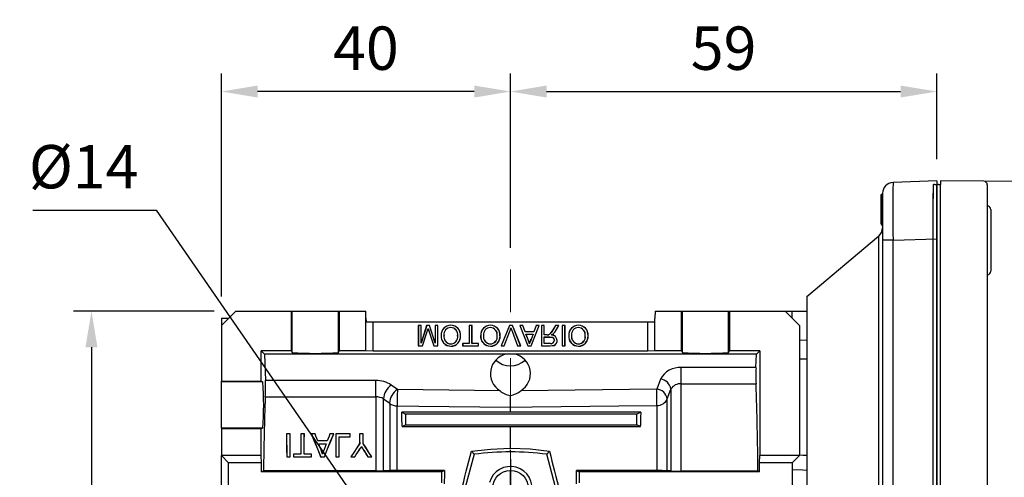
# Model space of a CAD drawing. Extents: x 2213 to 3247, y 258 to 995.
# Drawn here: x 2491 to 2628, y 674 to 738 of the extents above; entities that cross this region are included whole.
import ezdxf

# ---------------------------------------------------------------- set-up
doc = ezdxf.new("R2010")
doc.units = 0
doc.header["$MEASUREMENT"] = 0
doc.linetypes.add('CENTER', pattern=[50.8, 31.75, -6.35, 6.35, -6.35])
for name, color, linetype in [('AM_6', 2, 'Continuous'), ('AM_7', 7, 'CENTER'), ('CENTER', 1, 'CENTER'), ('DKM2_OUTLINE', 3, 'Continuous'), ('THIN', 3, 'Continuous'), ('외형선', 3, 'Continuous')]:
    doc.layers.add(name, color=color, linetype=linetype)
doc.styles.add('MX_NOTE_STANDARD', font='txt.shx', dxfattribs={"height": 3.15, "bigfont": 'extfont.shx'})
doc.dimstyles.new('MXDIMSTYLE', dxfattribs={"dimtxt": 3.15, "dimasz": 2.5, "dimexe": 1.5, "dimexo": 1, "dimgap": 1, "dimtad": 1, "dimdec": 4, "dimdsep": 46, "dimtxsty": 'MX_NOTE_STANDARD', "dimcen": 2.5, "dimadec": 0, "dimazin": 0, "dimtfac": 1, "dimtdec": 4, "dimtmove": 2, "dimatfit": 3, "dimfxl": 0, "dimtolj": 1, "dimarcsym": 0})

# ---------------------------------------------------------------- blocks, each defined once
blk = doc.blocks.new('*D465')
at = {"color": 3, "linetype": 'Continuous', "lineweight": -2}
for p, q in [((2519.21, 699.36), (2519.21, 730.23)), ((2559.21, 706.11), (2559.21, 730.23)), ((2554.21, 727.73), (2524.21, 727.73))]:
    blk.add_line(p, q, dxfattribs=at)
at = {"color": 3}
for points in [[(2524.21, 728.56), (2524.21, 726.9), (2519.21, 727.73)], [(2554.21, 726.9), (2554.21, 728.56), (2559.21, 727.73)]]:
    blk.add_solid(points, dxfattribs=at)
at = {"layer": 'DEFPOINTS', "color": 0}
for p in [(2519.21, 727.73), (2559.21, 703.11), (2519.21, 696.36)]:
    blk.add_point(p, dxfattribs=at)
at = {"color": 3, "linetype": 'Continuous', "insert": (2539.21, 733.73), "char_height": 6, "attachment_point": 5}
blk.add_mtext('\\A1;40', dxfattribs=at)
blk = doc.blocks.new('*D467')
at = {"color": 3, "linetype": 'Continuous', "lineweight": -2}
for p, q in [((2518.21, 697.36), (2498.73, 697.36)), ((2501.23, 692.36), (2501.23, 645.36)), ((2517.21, 640.36), (2498.73, 640.36))]:
    blk.add_line(p, q, dxfattribs=at)
at = {"color": 3}
for points in [[(2502.06, 692.36), (2500.4, 692.36), (2501.23, 697.36)], [(2500.4, 645.36), (2502.06, 645.36), (2501.23, 640.36)]]:
    blk.add_solid(points, dxfattribs=at)
at = {"layer": 'DEFPOINTS', "color": 0}
for p in [(2521.21, 697.36), (2501.23, 640.36), (2520.21, 640.36)]:
    blk.add_point(p, dxfattribs=at)
at = {"color": 3, "linetype": 'Continuous', "insert": (2495.23, 668.86), "char_height": 6, "attachment_point": 5, "rotation": 90}
blk.add_mtext('\\A1;57', dxfattribs=at)
blk = doc.blocks.new('*D492')
at = {"color": 3, "linetype": 'Continuous', "lineweight": -2}
for p, q in [((2559.21, 706.11), (2559.21, 730.23)), ((2618.21, 718.36), (2618.21, 730.23)), ((2564.21, 727.73), (2613.21, 727.73))]:
    blk.add_line(p, q, dxfattribs=at)
at = {"color": 3}
for points in [[(2564.21, 728.56), (2564.21, 726.9), (2559.21, 727.73)], [(2613.21, 726.9), (2613.21, 728.56), (2618.21, 727.73)]]:
    blk.add_solid(points, dxfattribs=at)
at = {"layer": 'DEFPOINTS', "color": 0}
for p in [(2618.21, 727.73), (2618.21, 715.36), (2559.21, 703.11)]:
    blk.add_point(p, dxfattribs=at)
at = {"color": 3, "linetype": 'Continuous', "insert": (2588.71, 733.73), "char_height": 6, "attachment_point": 5}
blk.add_mtext('\\A1;59', dxfattribs=at)
blk = doc.blocks.new('*D514')
at = {"layer": 'AM_6', "color": 3, "linetype": 'Continuous', "lineweight": -2}
for p, q in [((2493.13, 711.33), (2510.17, 711.33)), ((2510.17, 711.33), (2552.39, 650.23))]:
    blk.add_line(p, q, dxfattribs=at)
at = {"layer": 'AM_6', "color": 3}
blk.add_solid([(2551.7, 649.76), (2553.07, 650.71), (2555.23, 646.12)], dxfattribs=at)
at = {"layer": 'DEFPOINTS', "color": 0}
for p in [(2555.23, 646.12), (2563.19, 634.6)]:
    blk.add_point(p, dxfattribs=at)
at = {"layer": 'AM_6', "color": 3, "linetype": 'Continuous', "lineweight": -3, "insert": (2500.15, 717.33), "char_height": 6, "attachment_point": 5}
blk.add_mtext('\\A1;%%c14', dxfattribs=at)
blk = doc.blocks.new('A$C758D7737')
blk.add_circle((0, 0), 2.46)
at = {"layer": 'CENTER'}
for p, q in [((0, 4), (0, -4)), ((-4, 0), (4, 0))]:
    blk.add_line(p, q, dxfattribs=at)
at = {"layer": 'THIN'}
blk.add_arc((0, 0), 3, 255, 165, dxfattribs=at)
blk = doc.blocks.new('DKM 40W SPEED')
at = {"layer": 'DKM2_OUTLINE'}
for p, q in [((-27.99, 95.22), (-88, 95.75)), ((-88, 95.75), (-88, 95.25)), ((-88.5, 95.2), (-88.5, 94.05)), ((-88.5, 7.45), (-88.5, 94.05)), ((-88.27, 95.24), (-88, 95.25)), ((-88, 6.25), (-88, 95.25)), ((-81.5, 95.19), (-81.5, 6.25)), ((-81, 91.77), (-81, 83.27))]:
    blk.add_line(p, q, dxfattribs=at)
for centre, radius, start, end in [((-82, 95.19), 0.5, 0, 89.5), ((-88.25, 94.49), 0.75, 91.5, 109.4712), ((-81.5, 91.77), 0.5, 0, 90), ((-81.5, 83.27), 0.5, 270, 0)]:
    blk.add_arc(centre, radius, start, end, dxfattribs=at)

msp = doc.modelspace()

# ---------------------------------------------------------------- linework, layer by layer
at = {"color": 7, "linetype": 'Continuous'}
for p, q in [((2618.21, 715.36), (2612.16, 715.15)), ((2618.21, 715.36), (2618.21, 707.37)), ((2610.51, 713.52), (2610.71, 713.52)), ((2610.51, 713.47), (2610.71, 713.47)), ((2610.51, 709.36), (2610.51, 713.47)), ((2610.51, 713.47), (2610.51, 710.59)), ((2610.51, 710.64), (2610.51, 713.47)), ((2610.51, 713.47), (2610.51, 709.36)), ((2610.51, 709.36), (2610.51, 712.84)), ((2610.51, 712.84), (2610.51, 709.36)), ((2610.51, 709.36), (2610.51, 712.84)), ((2610.51, 712.84), (2610.51, 709.36)), ((2610.71, 713.65), (2610.71, 707.16)), ((2610.51, 709.98), (2610.51, 710.64)), ((2610.51, 710.59), (2610.51, 709.98)), ((2610.51, 709.36), (2610.71, 709.36)), ((2610.51, 709.31), (2610.71, 709.31)), ((2600.21, 699.36), (2610.17, 707.72)), ((2610.17, 707.72), (2610.17, 670.36)), ((2612.16, 707.16), (2618.21, 707.37)), ((2618.21, 707.37), (2618.21, 633.36)), ((2612.16, 707.16), (2610.71, 707.16)), ((2610.71, 707.16), (2610.71, 633.57)), ((2612.16, 633.57), (2612.16, 707.16)), ((2600.21, 699.36), (2600.21, 641.36)), ((2519.21, 695.36), (2521.21, 697.36)), ((2519.21, 696.36), (2520.21, 696.4)), ((2519.21, 696.36), (2519.21, 695.36)), ((2520.21, 696.4), (2520.21, 696.36)), ((2521.21, 697.36), (2528.9, 697.36)), ((2528.9, 691.86), (2528.9, 697.36)), ((2528.9, 697.36), (2529.01, 697.36)), ((2529.01, 691.65), (2529.01, 697.36)), ((2529.01, 697.36), (2535.41, 697.36)), ((2535.41, 691.65), (2535.41, 697.36)), ((2535.41, 697.36), (2535.52, 697.36)), ((2535.52, 697.36), (2535.52, 691.86)), ((2535.52, 697.36), (2539.18, 697.36)), ((2539.21, 696.36), (2539.18, 697.36)), ((2539.21, 691.86), (2539.21, 696.36)), ((2539.21, 696.36), (2539.23, 695.86)), ((2579.19, 695.86), (2579.21, 696.36)), ((2579.24, 697.36), (2579.21, 696.36)), ((2579.21, 691.86), (2579.21, 696.36)), ((2579.24, 697.36), (2582.9, 697.36)), ((2582.9, 691.86), (2582.9, 697.36)), ((2582.9, 697.36), (2583.01, 697.36)), ((2583.01, 691.65), (2583.01, 697.36)), ((2583.01, 697.36), (2589.41, 697.36)), ((2589.41, 697.36), (2589.52, 697.36)), ((2589.41, 691.65), (2589.41, 697.36)), ((2589.52, 697.36), (2589.52, 691.86)), ((2589.52, 697.36), (2597.21, 697.36)), ((2597.21, 697.36), (2599.21, 695.36)), ((2597.21, 697.36), (2598.21, 697.36)), ((2598.21, 696.36), (2598.21, 697.36)), ((2598.21, 697.36), (2600.21, 697.36)), ((2519.21, 695.36), (2519.21, 687.67)), ((2539.23, 695.86), (2540.21, 695.86)), ((2540.21, 691.83), (2540.21, 695.86)), ((2540.21, 695.86), (2578.21, 695.86)), ((2546.47, 695.35), (2546.46, 695.36)), ((2546.46, 695.36), (2546.46, 692.53)), ((2546.86, 695.36), (2546.46, 695.36)), ((2546.47, 695.35), (2546.47, 692.54)), ((2546.85, 695.35), (2546.47, 695.35)), ((2546.85, 695.35), (2546.86, 695.36)), ((2547.62, 695.35), (2546.85, 692.91)), ((2546.85, 692.91), (2546.85, 695.35)), ((2546.86, 692.97), (2546.86, 695.36)), ((2547.61, 695.36), (2546.86, 692.97)), ((2547.62, 695.35), (2547.61, 695.36)), ((2548.03, 695.36), (2547.61, 695.36)), ((2548.02, 695.35), (2547.62, 695.35)), ((2548.02, 695.35), (2548.03, 695.36)), ((2548.79, 692.91), (2548.02, 695.35)), ((2548.78, 692.97), (2548.03, 695.36)), ((2548.79, 695.35), (2548.78, 695.36)), ((2548.78, 695.36), (2548.78, 692.97)), ((2549.18, 695.36), (2548.78, 695.36)), ((2549.17, 695.35), (2548.79, 695.35)), ((2548.79, 695.35), (2548.79, 692.91)), ((2549.17, 695.35), (2549.18, 695.36)), ((2549.17, 692.54), (2549.17, 695.35)), ((2549.18, 692.53), (2549.18, 695.36)), ((2550.96, 695.08), (2550.96, 695.07)), ((2553.51, 695.35), (2553.5, 695.36)), ((2553.9, 695.36), (2553.5, 695.36)), ((2553.5, 695.36), (2553.5, 692.86)), ((2553.89, 695.35), (2553.51, 695.35)), ((2553.51, 695.35), (2553.51, 692.85)), ((2553.89, 695.35), (2553.9, 695.36)), ((2553.89, 692.85), (2553.89, 695.35)), ((2553.9, 692.86), (2553.9, 695.36)), ((2556.43, 695.39), (2556.43, 695.4)), ((2559.06, 695.36), (2557.92, 692.53)), ((2559.07, 695.35), (2557.94, 692.54)), ((2559.07, 695.35), (2559.06, 695.36)), ((2559.5, 695.36), (2559.06, 695.36)), ((2559.49, 695.35), (2559.07, 695.35)), ((2559.28, 695.05), (2559.28, 695.02)), ((2559.49, 695.35), (2559.5, 695.36)), ((2560.62, 692.54), (2559.49, 695.35)), ((2560.64, 692.53), (2559.5, 695.36)), ((2560.52, 695.35), (2560.51, 695.36)), ((2560.93, 695.36), (2560.51, 695.36)), ((2560.51, 695.36), (2561.63, 692.53)), ((2560.92, 695.35), (2560.52, 695.35)), ((2560.52, 695.35), (2561.63, 692.54)), ((2560.92, 695.35), (2560.93, 695.36)), ((2561.24, 694.48), (2560.92, 695.35)), ((2561.25, 694.49), (2560.93, 695.36)), ((2562.07, 692.54), (2563.19, 695.35)), ((2562.08, 692.53), (2563.2, 695.36)), ((2562.78, 695.36), (2562.46, 694.49)), ((2562.78, 695.35), (2562.46, 694.48)), ((2562.78, 695.35), (2562.78, 695.36)), ((2563.2, 695.36), (2562.78, 695.36)), ((2563.19, 695.35), (2562.78, 695.35)), ((2563.19, 695.35), (2563.2, 695.36)), ((2563.51, 695.35), (2563.5, 695.36)), ((2563.5, 695.36), (2563.5, 692.53)), ((2563.9, 695.36), (2563.5, 695.36)), ((2563.51, 695.35), (2563.51, 692.54)), ((2563.89, 695.35), (2563.51, 695.35)), ((2563.89, 695.35), (2563.9, 695.36)), ((2563.89, 694.08), (2563.89, 695.35)), ((2563.9, 694.09), (2563.9, 695.36)), ((2565.45, 695.36), (2565.1, 694.77)), ((2565.46, 695.35), (2565.11, 694.76)), ((2565.44, 694.59), (2565.89, 695.35)), ((2565.46, 695.35), (2565.45, 695.36)), ((2565.45, 694.58), (2565.91, 695.36)), ((2565.91, 695.36), (2565.45, 695.36)), ((2565.89, 695.35), (2565.46, 695.35)), ((2565.89, 695.35), (2565.91, 695.36)), ((2566.38, 695.35), (2566.37, 695.36)), ((2566.77, 695.36), (2566.37, 695.36)), ((2566.37, 695.36), (2566.37, 692.53)), ((2566.76, 695.35), (2566.38, 695.35)), ((2566.38, 695.35), (2566.38, 692.54)), ((2566.76, 695.35), (2566.77, 695.36)), ((2566.76, 692.54), (2566.76, 695.35)), ((2566.77, 692.53), (2566.77, 695.36)), ((2568.61, 695.08), (2568.61, 695.07)), ((2578.21, 691.83), (2578.21, 695.86)), ((2578.21, 695.86), (2579.19, 695.86)), ((2599.21, 695.36), (2599.21, 677.36)), ((2547.06, 692.54), (2547.69, 694.52)), ((2547.06, 692.53), (2547.7, 694.52)), ((2547.96, 694.48), (2548.59, 692.53)), ((2547.97, 694.49), (2548.59, 692.54)), ((2558.35, 692.54), (2559.12, 694.56)), ((2558.35, 692.53), (2559.12, 694.56)), ((2559.12, 694.56), (2559.12, 694.56)), ((2559.43, 694.56), (2560.2, 692.53)), ((2559.44, 694.56), (2560.21, 692.54)), ((2561.24, 694.48), (2561.25, 694.49)), ((2562.46, 694.48), (2561.24, 694.48)), ((2562.46, 694.49), (2561.25, 694.49)), ((2561.36, 694.17), (2561.37, 694.17)), ((2561.65, 693.38), (2561.36, 694.17)), ((2561.36, 694.17), (2562.35, 694.17)), ((2561.66, 693.38), (2561.37, 694.17)), ((2561.37, 694.17), (2562.34, 694.17)), ((2562.34, 694.17), (2562.06, 693.42)), ((2562.35, 694.17), (2562.07, 693.42)), ((2562.35, 694.17), (2562.34, 694.17)), ((2562.46, 694.48), (2562.46, 694.49)), ((2563.89, 694.08), (2563.9, 694.09)), ((2564.31, 694.08), (2563.89, 694.08)), ((2563.89, 692.85), (2563.89, 693.78)), ((2563.89, 693.78), (2564.66, 693.78)), ((2563.89, 693.78), (2563.9, 693.77)), ((2564.31, 694.09), (2563.9, 694.09)), ((2563.9, 693.77), (2564.66, 693.77)), ((2563.9, 692.86), (2563.9, 693.77)), ((2564.31, 694.08), (2564.31, 694.09)), ((2565.44, 694.59), (2565.45, 694.58)), ((2546.47, 692.54), (2546.46, 692.53)), ((2546.46, 692.53), (2547.06, 692.53)), ((2546.47, 692.54), (2547.06, 692.54)), ((2546.85, 692.91), (2546.86, 692.97)), ((2547.06, 692.54), (2547.06, 692.53)), ((2548.59, 692.54), (2549.17, 692.54)), ((2548.59, 692.54), (2548.59, 692.53)), ((2548.59, 692.53), (2549.18, 692.53)), ((2548.79, 692.91), (2548.78, 692.97)), ((2549.17, 692.54), (2549.18, 692.53)), ((2552.6, 692.85), (2552.59, 692.86)), ((2553.5, 692.86), (2552.59, 692.86)), ((2552.59, 692.86), (2552.59, 692.53)), ((2552.6, 692.54), (2552.59, 692.53)), ((2552.59, 692.53), (2554.8, 692.53)), ((2553.51, 692.85), (2552.6, 692.85)), ((2552.6, 692.85), (2552.6, 692.54)), ((2552.6, 692.54), (2554.79, 692.54)), ((2553.51, 692.85), (2553.5, 692.86)), ((2553.89, 692.85), (2553.9, 692.86)), ((2554.79, 692.85), (2553.89, 692.85)), ((2554.8, 692.86), (2553.9, 692.86)), ((2554.79, 692.85), (2554.8, 692.86)), ((2554.79, 692.54), (2554.79, 692.85)), ((2554.79, 692.54), (2554.8, 692.53)), ((2554.8, 692.53), (2554.8, 692.86)), ((2557.94, 692.54), (2557.92, 692.53)), ((2557.92, 692.53), (2558.35, 692.53)), ((2557.94, 692.54), (2558.35, 692.54)), ((2558.35, 692.54), (2558.35, 692.53)), ((2560.21, 692.54), (2560.2, 692.53)), ((2560.2, 692.53), (2560.64, 692.53)), ((2560.21, 692.54), (2560.62, 692.54)), ((2560.62, 692.54), (2560.64, 692.53)), ((2561.63, 692.54), (2561.63, 692.53)), ((2561.63, 692.54), (2562.07, 692.54)), ((2561.63, 692.53), (2562.08, 692.53)), ((2562.07, 693.42), (2562.06, 693.42)), ((2562.07, 692.54), (2562.08, 692.53)), ((2563.51, 692.54), (2563.5, 692.53)), ((2563.5, 692.53), (2564.73, 692.53)), ((2563.51, 692.54), (2564.73, 692.54)), ((2563.89, 692.85), (2563.9, 692.86)), ((2564.74, 692.85), (2563.89, 692.85)), ((2564.74, 692.86), (2563.9, 692.86)), ((2565.67, 693.3), (2565.68, 693.3)), ((2566.38, 692.54), (2566.37, 692.53)), ((2566.37, 692.53), (2566.77, 692.53)), ((2566.38, 692.54), (2566.76, 692.54)), ((2566.76, 692.54), (2566.77, 692.53)), ((2568.62, 692.82), (2568.62, 692.82)), ((2600.21, 693.31), (2599.21, 693.33)), ((2524.71, 687.67), (2524.71, 691.86)), ((2528.9, 691.86), (2524.71, 691.86)), ((2524.71, 691.86), (2525.16, 691.41)), ((2525.16, 691.41), (2525.29, 687.75)), ((2558.65, 691.41), (2525.16, 691.41)), ((2528.9, 691.86), (2529.01, 691.65)), ((2535.41, 691.65), (2535.52, 691.86)), ((2539.21, 691.86), (2535.52, 691.86)), ((2540.21, 691.83), (2539.21, 691.86)), ((2578.21, 691.83), (2540.21, 691.83)), ((2593.26, 691.41), (2559.77, 691.41)), ((2579.21, 691.86), (2578.21, 691.83)), ((2582.9, 691.86), (2579.21, 691.86)), ((2582.9, 691.86), (2583.01, 691.65)), ((2589.41, 691.65), (2589.52, 691.86)), ((2593.71, 691.86), (2589.52, 691.86)), ((2593.19, 689.53), (2593.26, 691.41)), ((2593.26, 691.41), (2593.71, 691.86)), ((2593.71, 691.86), (2593.71, 677.36)), ((2593.19, 689.53), (2582.86, 689.53)), ((2582.86, 687.29), (2582.86, 689.53)), ((2519.21, 687.67), (2524.71, 687.67)), ((2519.21, 687.56), (2519.21, 687.67)), ((2524.92, 687.56), (2519.21, 687.56)), ((2519.21, 681.16), (2519.21, 687.56)), ((2524.71, 687.67), (2524.92, 687.56)), ((2540.59, 687.75), (2525.29, 687.75)), ((2540.59, 685.49), (2540.59, 687.75)), ((2543.56, 686.51), (2542.71, 687.12)), ((2579.96, 687.94), (2579.45, 686.57)), ((2582.86, 675.22), (2582.86, 687.29)), ((2582.86, 687.29), (2593.2, 687.29)), ((2525.29, 685.49), (2540.59, 685.49)), ((2540.59, 685.49), (2540.59, 675.26)), ((2557.77, 686.33), (2543.56, 686.51)), ((2559.2, 685.69), (2559.22, 685.69)), ((2579.45, 686.57), (2560.65, 686.33)), ((2580.9, 685.2), (2581.41, 686.57)), ((2581.41, 686.57), (2581.41, 675.24)), ((2541.65, 675.27), (2541.65, 685.21)), ((2541.65, 685.21), (2542.5, 684.6)), ((2542.5, 684.6), (2542.5, 675.29)), ((2543.53, 675.29), (2543.53, 684.25)), ((2579.47, 684.3), (2579.47, 675.29)), ((2580.9, 675.27), (2580.9, 685.2)), ((2544.16, 683.39), (2544.71, 683.11)), ((2544.71, 683.11), (2544.71, 681.61)), ((2576.71, 683.11), (2544.71, 683.11)), ((2559.18, 684.05), (2559.18, 683.39)), ((2559.24, 683.39), (2559.18, 683.39)), ((2559.24, 683.39), (2559.24, 684.05)), ((2577.25, 683.38), (2559.24, 683.39)), ((2577.25, 683.38), (2576.71, 683.11)), ((2576.71, 681.61), (2576.71, 683.11)), ((2544.23, 681.37), (2544.71, 681.61)), ((2544.71, 681.61), (2576.71, 681.61)), ((2559.18, 681.37), (2559.24, 681.37)), ((2559.18, 681.37), (2559.18, 678.38)), ((2559.24, 681.37), (2577.19, 681.37)), ((2559.24, 678.38), (2559.24, 681.37)), ((2577.19, 681.37), (2576.71, 681.61)), ((2524.92, 681.16), (2519.21, 681.16)), ((2519.21, 681.16), (2519.21, 681.06)), ((2519.21, 681.06), (2519.21, 677.36)), ((2524.71, 681.06), (2519.21, 681.06)), ((2524.92, 681.16), (2524.71, 681.06)), ((2524.71, 677.36), (2524.71, 681.06)), ((2528.73, 680.39), (2528.23, 680.39)), ((2528.23, 680.39), (2528.24, 680.38)), ((2528.73, 680.38), (2528.24, 680.38)), ((2528.73, 680.39), (2528.73, 680.38)), ((2530.69, 680.39), (2530.19, 680.39)), ((2530.19, 680.39), (2530.19, 680.38)), ((2530.68, 680.38), (2530.19, 680.38)), ((2530.69, 680.39), (2530.68, 680.38)), ((2532.18, 680.39), (2531.65, 680.39)), ((2531.65, 680.39), (2531.66, 680.38)), ((2532.18, 680.38), (2531.66, 680.38)), ((2532.18, 680.39), (2532.18, 680.38)), ((2534.75, 680.39), (2534.23, 680.39)), ((2534.23, 680.39), (2534.23, 680.38)), ((2534.75, 680.38), (2534.23, 680.38)), ((2534.75, 680.39), (2534.75, 680.38)), ((2537.04, 680.39), (2535.03, 680.39)), ((2535.03, 680.39), (2535.04, 680.38)), ((2537.03, 680.38), (2535.04, 680.38)), ((2535.52, 679.98), (2537.03, 679.98)), ((2535.53, 679.97), (2535.52, 679.98)), ((2535.53, 679.97), (2537.03, 679.97)), ((2537.03, 679.97), (2537.04, 680.39)), ((2537.04, 680.39), (2537.03, 680.38)), ((2537.03, 679.98), (2537.03, 680.38)), ((2537.03, 679.97), (2537.03, 679.98)), ((2538.83, 680.39), (2538.33, 680.39)), ((2538.33, 680.39), (2538.34, 680.38)), ((2538.83, 680.38), (2538.34, 680.38)), ((2538.83, 680.39), (2538.83, 680.38)), ((2533.87, 679.41), (2532.54, 679.41)), ((2532.54, 679.41), (2532.54, 679.4)), ((2533.87, 679.4), (2532.54, 679.4)), ((2532.68, 679.01), (2533.73, 679.01)), ((2532.69, 679), (2532.68, 679.01)), ((2532.69, 679), (2533.72, 679)), ((2533.72, 679), (2533.73, 679.01)), ((2533.87, 679.41), (2533.87, 679.4)), ((2538.34, 679.02), (2538.35, 679.02)), ((2538.58, 678.6), (2538.58, 678.61)), ((2538.82, 679.02), (2538.82, 679.02)), ((2524.71, 677.36), (2519.21, 677.36)), ((2520.21, 676.36), (2519.21, 677.36)), ((2519.21, 667.48), (2519.21, 677.36)), ((2524.74, 676.36), (2524.71, 677.36)), ((2529.18, 677.57), (2529.18, 677.18)), ((2530.2, 677.57), (2529.18, 677.57)), ((2529.18, 677.57), (2529.19, 677.56)), ((2529.19, 677.56), (2529.19, 677.18)), ((2530.21, 677.56), (2529.19, 677.56)), ((2530.2, 677.57), (2530.21, 677.56)), ((2531.69, 677.57), (2530.67, 677.57)), ((2530.67, 677.57), (2530.67, 677.56)), ((2531.69, 677.56), (2530.67, 677.56)), ((2531.68, 677.18), (2531.69, 677.56)), ((2531.69, 677.18), (2531.69, 677.57)), ((2531.69, 677.57), (2531.69, 677.56)), ((2533, 678.15), (2533, 678.14)), ((2533.21, 677.6), (2533.21, 677.58)), ((2533.42, 678.19), (2533.43, 678.19)), ((2538.3, 678.15), (2538.29, 678.15)), ((2538.89, 678.11), (2538.9, 678.12)), ((2554.19, 677.55), (2551.46, 667.36)), ((2553.81, 677.98), (2554.19, 677.55)), ((2559.18, 678.38), (2559.24, 678.38)), ((2559.21, 677.86), (2559.21, 678.17)), ((2559.21, 677.86), (2559.21, 678.17)), ((2564.61, 677.98), (2564.23, 677.55)), ((2566.96, 667.36), (2564.23, 677.55)), ((2593.68, 676.36), (2593.71, 677.36)), ((2599.21, 677.36), (2593.71, 677.36)), ((2599.21, 677.36), (2598.21, 676.36)), ((2524.74, 676.36), (2520.21, 676.36)), ((2520.21, 621.36), (2520.21, 676.36)), ((2524.74, 675.11), (2524.74, 676.36)), ((2528.25, 677.18), (2528.72, 677.18)), ((2528.25, 677.18), (2528.71, 677.18)), ((2528.25, 677.18), (2528.25, 677.18)), ((2528.72, 677.18), (2528.71, 677.18)), ((2529.18, 677.18), (2531.69, 677.18)), ((2529.18, 677.18), (2529.19, 677.18)), ((2529.19, 677.18), (2531.68, 677.18)), ((2531.69, 677.18), (2531.68, 677.18)), ((2532.94, 677.18), (2533.46, 677.18)), ((2532.94, 677.18), (2532.95, 677.18)), ((2532.95, 677.18), (2533.46, 677.18)), ((2533.46, 677.18), (2533.46, 677.18)), ((2535.05, 677.18), (2535.52, 677.18)), ((2535.05, 677.18), (2535.05, 677.18)), ((2535.05, 677.18), (2535.51, 677.18)), ((2535.52, 677.18), (2535.51, 677.18)), ((2537.12, 677.18), (2537.67, 677.18)), ((2537.12, 677.18), (2537.13, 677.18)), ((2537.13, 677.18), (2537.67, 677.18)), ((2537.67, 677.18), (2537.67, 677.18)), ((2539.49, 677.18), (2540.05, 677.18)), ((2539.49, 677.18), (2540.04, 677.18)), ((2539.49, 677.18), (2539.49, 677.18)), ((2540.05, 677.18), (2540.04, 677.18)), ((2593.68, 675.11), (2593.68, 676.36)), ((2598.21, 676.36), (2593.68, 676.36)), ((2598.21, 676.36), (2598.21, 672.75)), ((2524.74, 675.11), (2525.05, 675.26)), ((2549.71, 675.11), (2524.74, 675.11)), ((2540.59, 675.26), (2525.05, 675.26)), ((2542.5, 675.29), (2541.65, 675.27)), ((2550.08, 675.3), (2549.71, 675.11)), ((2549.71, 673.61), (2549.71, 675.11)), ((2559.21, 672.86), (2559.21, 675.36)), ((2559.21, 645.36), (2559.21, 675.36)), ((2559.21, 672.86), (2559.21, 675.36)), ((2568.34, 675.3), (2568.71, 675.11)), ((2579.47, 675.29), (2568.34, 675.3)), ((2593.68, 675.11), (2568.71, 675.11)), ((2568.71, 675.11), (2568.71, 673.61)), ((2581.41, 675.24), (2580.9, 675.27)), ((2593.46, 675.22), (2582.86, 675.22)), ((2593.68, 675.11), (2593.46, 675.22))]:
    msp.add_line(p, q, dxfattribs=at)
at = {"color": 7, "linetype": 'Continuous', "extrusion": (0, 0, -1)}
for points in [[(-2547.82, 694.97), (-2547.82, 694.95), (-2547.82, 694.93)], [(-2556.43, 695.08), (-2556.43, 695.08), (-2556.43, 695.08), (-2556.43, 695.07)], [(-2568.61, 695.39), (-2568.61, 695.39), (-2568.61, 695.4), (-2568.61, 695.4)], [(-2547.69, 694.52), (-2547.69, 694.52), (-2547.7, 694.52)], [(-2547.97, 694.49), (-2547.97, 694.49), (-2547.96, 694.48)], [(-2564.9, 694.05), (-2564.91, 694.06), (-2564.93, 694.06)], [(-2565.14, 694.2), (-2565.14, 694.2), (-2565.15, 694.2)], [(-2550.96, 692.51), (-2550.96, 692.5), (-2550.96, 692.5), (-2550.96, 692.5)], [(-2561.85, 692.83), (-2561.85, 692.85), (-2561.85, 692.86)], [(-2564.73, 692.54), (-2565.28, 692.62), (-2565.46, 692.74), (-2565.58, 692.92), (-2565.66, 693.14), (-2565.67, 693.3)], [(-2564.73, 692.53), (-2565.28, 692.61), (-2565.46, 692.73), (-2565.59, 692.91), (-2565.66, 693.14), (-2565.68, 693.3)], [(-2533.21, 677.6), (-2533.13, 677.86), (-2533, 678.15)], [(-2533.21, 677.58), (-2533.12, 677.86), (-2533, 678.14)], [(-2538.58, 678.6), (-2538.73, 678.37), (-2538.89, 678.11)], [(-2600.21, 677.38), (-2599.66, 677.4), (-2599.21, 677.41)], [(-2550.08, 675.3), (-2546.8, 675.3), (-2543.53, 675.29)]]:
    msp.add_lwpolyline(points, dxfattribs=at)
at = {"color": 7, "linetype": 'Continuous'}
for points in [[(2550.96, 695.39), (2550.96, 695.39), (2550.96, 695.4), (2550.96, 695.4)], [(2559.44, 694.56), (2559.44, 694.56), (2559.43, 694.56)], [(2564.51, 694.1), (2564.51, 694.1), (2564.51, 694.11)], [(2564.66, 693.78), (2565.01, 693.73), (2565.13, 693.66), (2565.22, 693.55), (2565.28, 693.39), (2565.29, 693.31)], [(2564.66, 693.78), (2564.66, 693.77), (2564.66, 693.77), (2564.66, 693.77)], [(2564.66, 693.77), (2565.01, 693.72), (2565.13, 693.65), (2565.22, 693.54), (2565.27, 693.39), (2565.28, 693.31)], [(2565.11, 694.76), (2565.11, 694.76), (2565.1, 694.76), (2565.1, 694.77)], [(2550.96, 692.82), (2550.96, 692.82), (2550.96, 692.82), (2550.96, 692.82)], [(2556.44, 692.82), (2556.44, 692.82), (2556.44, 692.82), (2556.44, 692.82)], [(2556.44, 692.51), (2556.44, 692.5), (2556.44, 692.5), (2556.44, 692.5)], [(2561.65, 693.38), (2561.66, 693.38), (2561.66, 693.38)], [(2564.73, 692.54), (2564.73, 692.54), (2564.73, 692.53)], [(2564.74, 692.85), (2564.74, 692.86), (2564.74, 692.86), (2564.74, 692.86)], [(2565.29, 693.31), (2565.28, 693.31), (2565.28, 693.31), (2565.28, 693.31)], [(2568.62, 692.51), (2568.62, 692.5), (2568.62, 692.5), (2568.62, 692.5)], [(2599.21, 690.77), (2599.66, 690.76), (2600.21, 690.74)], [(2543.53, 684.25), (2546.53, 684.21), (2559.18, 684.05)], [(2559.24, 684.05), (2562.24, 684.09), (2574.23, 684.24), (2579.47, 684.3)], [(2559.18, 683.39), (2551.67, 683.39), (2544.16, 683.39)], [(2544.23, 681.37), (2551.71, 681.37), (2559.18, 681.37)], [(2528.23, 680.39), (2528.24, 679.35), (2528.24, 678.28), (2528.25, 677.18)], [(2528.24, 680.38), (2528.24, 679.35), (2528.25, 678.28), (2528.25, 677.18)], [(2528.71, 677.18), (2528.72, 678.28), (2528.72, 679.35), (2528.73, 680.38)], [(2528.72, 677.18), (2528.72, 678.28), (2528.73, 679.35), (2528.73, 680.39)], [(2530.19, 680.39), (2530.19, 679.47), (2530.2, 678.53), (2530.2, 677.57)], [(2530.19, 680.38), (2530.2, 679.47), (2530.2, 678.53), (2530.21, 677.56)], [(2530.67, 677.57), (2530.68, 678.53), (2530.68, 679.47), (2530.69, 680.39)], [(2530.67, 677.56), (2530.67, 678.53), (2530.68, 679.47), (2530.68, 680.38)], [(2531.65, 680.39), (2532.07, 679.35), (2532.5, 678.28), (2532.94, 677.18)], [(2531.66, 680.38), (2532.08, 679.35), (2532.51, 678.28), (2532.95, 677.18)], [(2532.54, 679.41), (2532.42, 679.74), (2532.3, 680.06), (2532.18, 680.39)], [(2532.54, 679.4), (2532.42, 679.73), (2532.3, 680.06), (2532.18, 680.38)], [(2533.46, 677.18), (2533.91, 678.28), (2534.34, 679.35), (2534.75, 680.39)], [(2533.46, 677.18), (2533.9, 678.28), (2534.33, 679.35), (2534.75, 680.38)], [(2534.23, 680.39), (2534.11, 680.06), (2533.99, 679.74), (2533.87, 679.41)], [(2534.23, 680.38), (2534.11, 680.06), (2533.99, 679.73), (2533.87, 679.4)], [(2535.03, 680.39), (2535.04, 679.35), (2535.04, 678.28), (2535.05, 677.18)], [(2535.04, 680.38), (2535.04, 679.35), (2535.05, 678.28), (2535.05, 677.18)], [(2535.51, 677.18), (2535.51, 678.14), (2535.52, 679.07), (2535.52, 679.98)], [(2535.52, 677.18), (2535.52, 678.13), (2535.52, 679.07), (2535.53, 679.97)], [(2538.33, 680.39), (2538.34, 679.94), (2538.34, 679.48), (2538.34, 679.02)], [(2538.34, 680.38), (2538.34, 679.94), (2538.34, 679.48), (2538.35, 679.02)], [(2538.82, 679.02), (2538.83, 679.48), (2538.83, 679.94), (2538.83, 680.39)], [(2538.82, 679.02), (2538.82, 679.48), (2538.82, 679.94), (2538.83, 680.38)], [(2533, 678.14), (2532.84, 678.58), (2532.68, 679.01)], [(2533, 678.15), (2532.84, 678.58), (2532.69, 679)], [(2533.72, 679), (2533.57, 678.6), (2533.42, 678.19)], [(2533.73, 679.01), (2533.58, 678.6), (2533.43, 678.19)], [(2538.34, 679.02), (2537.94, 678.42), (2537.53, 677.8), (2537.12, 677.18)], [(2538.35, 679.02), (2537.94, 678.42), (2537.54, 677.8), (2537.13, 677.18)], [(2538.29, 678.15), (2538.39, 678.3), (2538.49, 678.46), (2538.58, 678.61)], [(2540.05, 677.18), (2539.63, 677.8), (2539.23, 678.42), (2538.82, 679.02)], [(2540.04, 677.18), (2539.63, 677.8), (2539.22, 678.42), (2538.82, 679.02)], [(2533.43, 678.19), (2533.31, 677.87), (2533.21, 677.58)], [(2533.42, 678.19), (2533.31, 677.88), (2533.21, 677.6)], [(2537.67, 677.18), (2537.88, 677.5), (2538.09, 677.83), (2538.3, 678.15)], [(2537.67, 677.18), (2537.88, 677.51), (2538.09, 677.83), (2538.29, 678.15)], [(2538.89, 678.11), (2539.09, 677.8), (2539.29, 677.49), (2539.49, 677.18)], [(2538.9, 678.12), (2539.19, 677.65), (2539.49, 677.18)], [(2553.81, 677.98), (2556.48, 678.27), (2559.18, 678.38)], [(2559.24, 678.38), (2561.92, 678.28), (2564.61, 677.98)], [(2598.21, 675.44), (2599.66, 675.39), (2600.21, 675.37)]]:
    msp.add_lwpolyline(points, dxfattribs=at)
for centre, radius, start, end in [((2612.21, 713.65), 1.5, 92, 180), ((2918.09, 711.15), 305.96, 179.2514, 180.7486), ((2609.21, 708.87), 1.5, 310, 0), ((2525.98, 701.4), 22.77, 342.4145, 343.5821), ((2572.71, 702.37), 25.96, 196.5712, 197.6743), ((2550.97, 694.04), 1.36, 90.6613, 182.3077), ((2550.97, 694.04), 1.35, 90.6655, 182.322), ((2550.97, 694.11), 0.973, 90.9461, 186.9637), ((2550.97, 694.11), 0.964, 90.9563, 187.0212), ((2550.97, 694.06), 1.34, 355.4058, 90.3106), ((2550.97, 694.06), 1.33, 355.4213, 90.2693), ((2550.93, 694.09), 0.994, 352.0614, 88.1829), ((2550.93, 694.09), 0.986, 352.0126, 88.1482), ((2556.45, 694.04), 1.36, 90.6612, 182.3078), ((2556.45, 694.04), 1.35, 90.6655, 182.322), ((2556.45, 694.11), 0.973, 90.9461, 186.9636), ((2556.45, 694.11), 0.964, 90.9563, 187.0212), ((2556.44, 694.06), 1.34, 355.4057, 90.3106), ((2556.44, 694.06), 1.33, 355.4213, 90.2693), ((2556.4, 694.09), 0.994, 352.0614, 88.1829), ((2556.4, 694.09), 0.986, 352.0126, 88.1482), ((2553.49, 696.73), 6.03, 338.9175, 343.7728), ((2553.55, 696.71), 5.97, 338.9102, 343.5387), ((2565.3, 696.79), 6.27, 196.1479, 200.8124), ((2564.98, 696.68), 5.94, 196.261, 200.9073), ((2568.63, 694.04), 1.36, 90.6612, 182.3078), ((2568.63, 694.04), 1.35, 90.6656, 182.322), ((2568.63, 694.11), 0.973, 90.9462, 186.9636), ((2568.63, 694.11), 0.964, 90.9563, 187.0212), ((2568.62, 694.06), 1.34, 355.4058, 90.3106), ((2568.62, 694.06), 1.33, 355.4213, 90.2693), ((2568.58, 694.09), 0.994, 352.0615, 88.1829), ((2568.58, 694.09), 0.986, 352.0126, 88.1482), ((2519.69, 703.34), 29.37, 342.5121, 343.3595), ((2571.55, 702.02), 24.76, 196.6247, 197.7127), ((2550.95, 693.84), 1.34, 173.7225, 270.4349), ((2550.95, 693.84), 1.33, 173.6783, 270.4428), ((2549.6, 701.91), 7.92, 270.1641, 270.2272), ((2551, 693.82), 1.01, 170.3352, 267.9121), ((2551, 693.82), 0.998, 170.2858, 267.8642), ((2550.01, 697.44), 3.45, 269.9765, 270.1213), ((2550.93, 693.8), 0.989, 271.784, 8.4808), ((2550.93, 693.8), 0.98, 271.8006, 8.5486), ((2550.94, 693.86), 1.36, 270.9998, 3.744), ((2550.94, 693.86), 1.37, 270.9919, 3.7209), ((2551.89, 697.4), 3.45, 270.1231, 270.2682), ((2552.29, 686.03), 7.93, 89.9195, 89.9826), ((2556.42, 693.84), 1.34, 173.7225, 270.4349), ((2556.42, 693.84), 1.33, 173.6783, 270.4428), ((2555.07, 701.91), 7.93, 270.1641, 270.2272), ((2556.47, 693.82), 1.01, 170.3352, 267.9121), ((2555.48, 697.44), 3.45, 269.9765, 270.1213), ((2556.47, 693.82), 0.998, 170.2858, 267.8642), ((2556.41, 693.8), 0.989, 271.784, 8.4808), ((2556.41, 693.8), 0.98, 271.8006, 8.5486), ((2556.41, 693.86), 1.36, 270.9998, 3.7441), ((2556.41, 693.86), 1.37, 270.9919, 3.721), ((2557.37, 697.4), 3.45, 270.1232, 270.268), ((2557.76, 686.03), 7.93, 89.9195, 89.9826), ((2564.34, 695.13), 1.04, 268.3369, 279.2489), ((2564.34, 695.12), 1.04, 268.3116, 279.3282), ((2563.96, 695.19), 1.21, 296.5558, 339.3991), ((2563.97, 695.19), 1.22, 296.4051, 339.3805), ((2564.46, 695.04), 1.08, 294.2519, 309.4183), ((2564.87, 693.25), 0.799, 3.0291, 87.9609), ((2564.51, 694.96), 0.999, 294.893, 309.8579), ((2564.88, 693.26), 0.797, 2.5422, 86.6842), ((2564.03, 695.37), 1.61, 313.6242, 330.9441), ((2564.03, 695.37), 1.62, 313.616, 330.938), ((2567.25, 701.91), 7.92, 270.1641, 270.2272), ((2568.61, 693.84), 1.33, 173.6783, 270.4428), ((2568.61, 693.84), 1.34, 173.7224, 270.4349), ((2568.66, 693.82), 1.01, 170.3353, 267.9121), ((2567.66, 697.44), 3.45, 269.9764, 270.1214), ((2568.66, 693.82), 0.998, 170.2858, 267.8642), ((2568.59, 693.8), 0.989, 271.784, 8.4808), ((2568.59, 693.8), 0.98, 271.8006, 8.5486), ((2568.59, 693.86), 1.36, 270.9998, 3.7441), ((2568.59, 693.86), 1.37, 270.9919, 3.7209), ((2569.55, 697.4), 3.45, 270.1231, 270.2682), ((2569.94, 686.03), 7.92, 89.9195, 89.9827), ((2559.74, 692.37), 2.16, 12.1965, 27.7419), ((2559.79, 692.4), 2.11, 12.7227, 27.8712), ((2278.14, 798), 302.57, 339.6609, 339.7799), ((2850.61, 586.35), 307.77, 159.6417, 159.7532), ((2564.81, 693.32), 0.475, 261.6679, 358.009), ((2564.81, 693.32), 0.467, 261.6352, 357.8564), ((2532.21, 728.4), 36.89, 265.0245, 274.9755), ((2559.21, 688.7), 2.77, 101.7753, 238.6866), ((2559.21, 610.42), 80.99, 89.6018, 90.3982), ((2559.21, 688.7), 2.77, 301.3127, 78.2253), ((2586.21, 728.4), 36.89, 265.0245, 274.9755), ((2559.21, 692.66), 2.9, 225.7261, 314.2739), ((2582.63, 686.52), 3.02, 85.5255, 151.8314), ((2627.2, 688.48), 34.02, 178.2333, 182.0088), ((2488.17, 684.36), 36.89, 355.0245, 4.9755), ((2491.66, 686.7), 33.65, 357.9441, 1.7842), ((2540.68, 684.14), 3.61, 55.6739, 91.3772), ((2544.07, 685.11), 2.42, 124.1589, 177.7288), ((2579.82, 686.34), 1.61, 8.3663, 84.8673), ((2582.72, 685.74), 1.56, 84.9252, 147.4803), ((2228.7, 673.14), 364.77, 0.3257, 2.2218), ((2823.34, 673.39), 298.3, 177.6754, 179.6403), ((2540.64, 683.54), 1.95, 58.8079, 91.4705), ((2544.91, 684.51), 2.42, 124.0923, 177.8993), ((2638.36, 684.28), 94.82, 178.6534, 180.0228), ((2559.41, 688.04), 2.36, 226.1748, 264.91), ((2649.93, 684.11), 90.75, 179.0064, 180.0408), ((2558.45, 689.28), 3.68, 282.1866, 306.7286), ((2468.49, 684.11), 90.75, 359.9592, 0.9936), ((2579.31, 684.97), 1.61, 8.1619, 84.9379), ((2484.61, 684.34), 94.87, 359.9778, 1.3462), ((2543.53, 685.94), 1.7, 232.3638, 269.9604), ((2579.54, 685.78), 1.48, 267.4233, 336.8058), ((2363.08, 676.21), 181.22, 1.6321, 2.2688), ((2559.21, 685.92), 1.87, 269.1974, 270.8026), ((2760.44, 676.18), 183.33, 177.747, 178.3756), ((2577.67, 703.26), 46.21, 212.2346, 212.9592), ((2801.75, 509.73), 312.69, 147.3131, 147.411), ((2114.22, 787.97), 453.14, 345.2246, 345.9527), ((2559.21, 640.36), 37.52, 82.3129, 97.6871), ((3004.2, 787.97), 453.14, 194.0473, 194.7754), ((2540.63, 739.62), 64.36, 269.9591, 270.9034), ((2543.47, 617.16), 58.13, 89.9348, 90.9545), ((3001.07, 670.58), 451.02, 179.4006, 179.637), ((2117.35, 670.58), 451.02, 0.363, 0.5994), ((2579.69, 640.42), 34.87, 88.0143, 90.3523), ((2582.61, 709.15), 33.93, 267.9841, 270.4312)]:
    msp.add_arc(centre, radius, start, end, dxfattribs=at)
at = {"layer": 'AM_7', "color": 1, "linetype": 'CENTER', "lineweight": 20}
msp.add_line((2559.21, 595.6), (2559.21, 703.11), dxfattribs=at)
at = {"layer": 'DKM2_OUTLINE'}
for p, q in [((2617.71, 714.81), (2617.71, 713.66)), ((2617.94, 714.86), (2618.21, 714.86)), ((2618.21, 715.36), (2618.21, 714.86)), ((2618.21, 625.86), (2618.21, 714.86)), ((2617.71, 627.06), (2617.71, 713.66))]:
    msp.add_line(p, q, dxfattribs=at)
for centre in [(2617.96, 714.11), (2618.46, 714.11)]:
    msp.add_arc(centre, 0.75, 91.5, 109.4712, dxfattribs=at)
at = {"layer": '외형선'}
for p, q in [((2617.71, 714.86), (2617.71, 712.91)), ((2618.21, 627.81), (2618.21, 714.81)), ((2617.71, 627.81), (2617.71, 712.91))]:
    msp.add_line(p, q, dxfattribs=at)

# ---------------------------------------------------------------- block references
msp.add_blockref('A$C758D7737', (2559.21, 672.86))
at = {"layer": 'AM_6', "color": 3, "linetype": 'Continuous', "lineweight": -3}
msp.add_blockref('DKM 40W SPEED', (2706.71, 619.62), dxfattribs=at)

# ---------------------------------------------------------------- dimensions: what is measured, and where the dimension line sits
at = {"color": 3, "linetype": 'Continuous'}
for base, p2, override, picture, middle in [((2519.21, 727.73), (2519.21, 696.36), {"dimtxt": 6, "dimasz": 5, "dimexe": 2.5, "dimexo": 3, "dimgap": 3, "dimtoh": 1, "dimdec": 0, "dimzin": 9, "dimtxsty": 'Standard', "dimcen": 0, "dimclrd": 3, "dimclre": 3, "dimclrt": 3, "dimtdec": 0, "dimtofl": 0, "dimtmove": 0, "dimtfill": 0, "dimtzin": 0}, '*D465', (2539.21, 733.73)), ((2618.21, 727.73), (2618.21, 715.36), {"dimtxt": 6, "dimasz": 5, "dimexe": 2.5, "dimexo": 3, "dimgap": 3, "dimtoh": 1, "dimdec": 0, "dimzin": 9, "dimtxsty": 'Standard', "dimcen": 0, "dimclrd": 3, "dimclre": 3, "dimclrt": 3, "dimtdec": 0, "dimtofl": 0, "dimtmove": 0, "dimtzin": 0}, '*D492', (2588.71, 733.73))]:
    dim = msp.add_linear_dim(base=base, p1=(2559.21, 703.11), p2=p2, dimstyle='MXDIMSTYLE', override=override, dxfattribs=at)
    dim.commit()
    dim.dimension.update_dxf_attribs({"geometry": picture, "text_midpoint": middle})
dim = msp.add_linear_dim(base=(2501.23, 640.36), p1=(2521.21, 697.36), p2=(2520.21, 640.36), angle=90, dimstyle='MXDIMSTYLE', override={"dimtxt": 6, "dimasz": 5, "dimexe": 2.5, "dimexo": 3, "dimgap": 3, "dimtoh": 1, "dimdec": 0, "dimzin": 9, "dimtxsty": 'Standard', "dimcen": 0, "dimclrd": 3, "dimclre": 3, "dimclrt": 3, "dimtdec": 0, "dimtofl": 0, "dimtmove": 0, "dimtfill": 0, "dimtzin": 0}, dxfattribs=at)
dim.commit()
dim.dimension.update_dxf_attribs({"geometry": '*D467', "text_midpoint": (2495.23, 668.86)})
at = {"layer": 'AM_6', "color": 3, "linetype": 'Continuous', "lineweight": -3}
dim = msp.add_diameter_dim_2p(p1=(2563.19, 634.6), p2=(2555.23, 646.12), dimstyle='MXDIMSTYLE', override={"dimtxt": 6, "dimasz": 5, "dimexe": 2.5, "dimexo": 3, "dimgap": 3, "dimtoh": 1, "dimdec": 0, "dimzin": 9, "dimtxsty": 'Standard', "dimcen": 0, "dimclrd": 3, "dimclre": 3, "dimclrt": 3, "dimtdec": 0, "dimtofl": 0, "dimtmove": 0, "dimtzin": 0}, dxfattribs=at)
dim.commit()
dim.dimension.update_dxf_attribs({"geometry": '*D514', "text_midpoint": (2500.15, 711.33), "dimtype": 163})

doc.saveas('drawing.dxf')
